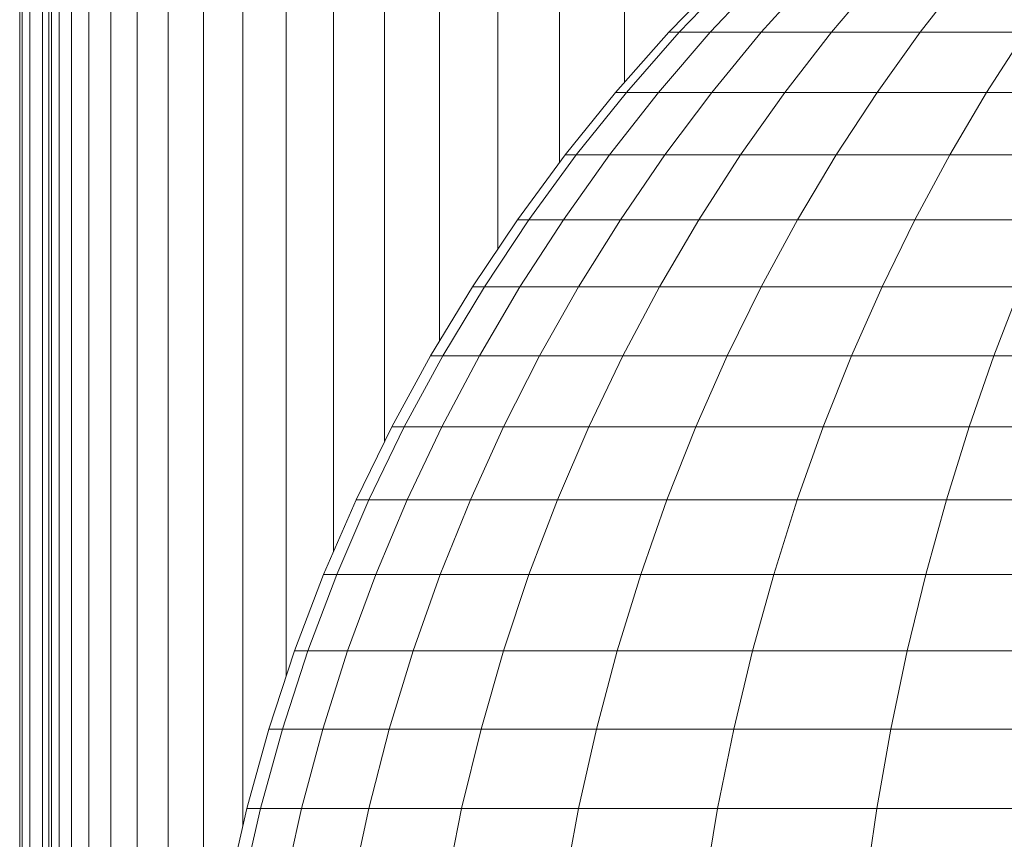
# Model space of a CAD drawing. Units: millimetres. Extents: x -4339 to 7757, y -2035 to 6519.
# Drawn here: x 1780 to 1809, y 4528 to 4551 of the extents above; entities that cross this region are included whole.
import ezdxf

# ---------------------------------------------------------------- set-up
doc = ezdxf.new("R2010")
doc.units = ezdxf.units.MM

# ---------------------------------------------------------------- blocks, each defined once
blk = doc.blocks.new('10019_DWG-433881-East')
at = {"lineweight": 9}
for p, q in [((-56.154, 2392.667), (-56.154, 2003.307)), ((-57, 2391.67), (-57, 2003.307)), ((-56.926, 2391.67), (-56.926, 2003.307)), ((-56.705, 2391.67), (-56.705, 2003.307)), ((-56.343, 2391.67), (-56.343, 2003.307)), ((-56.08, 2391.67), (-56.08, 2003.307)), ((-55.859, 2391.67), (-55.859, 2003.307)), ((-55.497, 2391.67), (-55.497, 2003.307)), ((-54.995, 2391.67), (-54.995, 2004.259)), ((-54.358, 2391.67), (-54.358, 2004.424)), ((-53.589, 2391.67), (-53.589, 2004.424)), ((-52.692, 2391.67), (-52.692, 2004.424)), ((-51.671, 2391.67), (-51.671, 2004.945)), ((-50.528, 2391.67), (-50.528, 2015.07)), ((-49.269, 2391.67), (-49.269, 2019.415)), ((-47.895, 2391.67), (-47.895, 2023.033)), ((-46.412, 2391.67), (-46.412, 2026.236)), ((-44.822, 2391.67), (-44.822, 2029.142)), ((-43.129, 2391.67), (-43.129, 2031.817)), ((-41.336, 2391.67), (-41.336, 2034.326)), ((-39.448, 2391.67), (-39.448, 2036.653)), ((-36.542, 2039.781), (-38.163, 2038.106)), ((-36.254, 2039.781), (-37.862, 2038.106)), ((-35.394, 2039.781), (-36.964, 2038.106)), ((-33.976, 2039.781), (-35.483, 2038.106)), ((-32.022, 2039.781), (-33.442, 2038.106)), ((-29.563, 2039.781), (-30.874, 2038.106)), ((-38.163, 2038.106), (-39.708, 2036.359)), ((-37.862, 2038.106), (-39.395, 2036.359)), ((-36.964, 2038.106), (-38.461, 2036.359)), ((-38.163, 2038.106), (-37.862, 2038.106)), ((-37.862, 2038.106), (-36.964, 2038.106)), ((-36.964, 2038.106), (-35.483, 2038.106)), ((-35.483, 2038.106), (-36.92, 2036.359)), ((-35.483, 2038.106), (-33.442, 2038.106)), ((-33.442, 2038.106), (-34.797, 2036.359)), ((-33.442, 2038.106), (-30.874, 2038.106)), ((-30.874, 2038.106), (-32.125, 2036.359)), ((-30.874, 2038.106), (-27.82, 2038.106)), ((-27.82, 2038.106), (-28.946, 2036.359)), ((-39.708, 2036.359), (-41.175, 2034.545)), ((-39.395, 2036.359), (-40.85, 2034.545)), ((-38.461, 2036.359), (-39.882, 2034.545)), ((-39.708, 2036.359), (-39.395, 2036.359)), ((-39.395, 2036.359), (-38.461, 2036.359)), ((-38.461, 2036.359), (-36.92, 2036.359)), ((-36.92, 2036.359), (-38.284, 2034.545)), ((-36.92, 2036.359), (-34.797, 2036.359)), ((-34.797, 2036.359), (-36.082, 2034.545)), ((-34.797, 2036.359), (-32.125, 2036.359)), ((-32.125, 2036.359), (-33.311, 2034.545)), ((-32.125, 2036.359), (-28.946, 2036.359)), ((-28.946, 2036.359), (-30.015, 2034.545)), ((-28.946, 2036.359), (-25.311, 2036.359)), ((-41.175, 2034.545), (-42.561, 2032.664)), ((-40.85, 2034.545), (-42.225, 2032.664)), ((-39.882, 2034.545), (-41.224, 2032.664)), ((-41.175, 2034.545), (-40.85, 2034.545)), ((-40.85, 2034.545), (-39.882, 2034.545)), ((-39.882, 2034.545), (-38.284, 2034.545)), ((-38.284, 2034.545), (-39.572, 2032.664)), ((-38.284, 2034.545), (-36.082, 2034.545)), ((-36.082, 2034.545), (-37.297, 2032.664)), ((-36.082, 2034.545), (-33.311, 2034.545)), ((-33.311, 2034.545), (-34.433, 2032.664)), ((-33.311, 2034.545), (-30.015, 2034.545)), ((-30.015, 2034.545), (-31.026, 2032.664)), ((-30.015, 2034.545), (-26.246, 2034.545)), ((-42.561, 2032.664), (-43.863, 2030.721)), ((-42.225, 2032.664), (-43.518, 2030.721)), ((-42.561, 2032.664), (-42.225, 2032.664)), ((-41.224, 2032.664), (-42.485, 2030.721)), ((-42.225, 2032.664), (-41.224, 2032.664)), ((-41.224, 2032.664), (-39.572, 2032.664)), ((-39.572, 2032.664), (-40.783, 2030.721)), ((-39.572, 2032.664), (-37.297, 2032.664)), ((-37.297, 2032.664), (-38.438, 2030.721)), ((-37.297, 2032.664), (-34.433, 2032.664)), ((-34.433, 2032.664), (-35.486, 2030.721)), ((-34.433, 2032.664), (-31.026, 2032.664)), ((-31.026, 2032.664), (-31.975, 2030.721)), ((-31.026, 2032.664), (-27.129, 2032.664)), ((-43.863, 2030.721), (-45.079, 2028.717)), ((-43.518, 2030.721), (-44.724, 2028.717)), ((-43.863, 2030.721), (-43.518, 2030.721)), ((-42.485, 2030.721), (-43.663, 2028.717)), ((-43.518, 2030.721), (-42.485, 2030.721)), ((-42.485, 2030.721), (-40.783, 2030.721)), ((-40.783, 2030.721), (-41.914, 2028.717)), ((-40.783, 2030.721), (-38.438, 2030.721)), ((-38.438, 2030.721), (-39.503, 2028.717)), ((-38.438, 2030.721), (-35.486, 2030.721)), ((-35.486, 2030.721), (-36.47, 2028.717)), ((-35.486, 2030.721), (-31.975, 2030.721)), ((-31.975, 2030.721), (-32.861, 2028.717)), ((-31.975, 2030.721), (-27.96, 2030.721)), ((-27.96, 2030.721), (-28.735, 2028.717)), ((-45.079, 2028.717), (-46.206, 2026.656)), ((-44.724, 2028.717), (-45.842, 2026.656)), ((-45.079, 2028.717), (-44.724, 2028.717)), ((-43.663, 2028.717), (-44.755, 2026.656)), ((-44.724, 2028.717), (-43.663, 2028.717)), ((-43.663, 2028.717), (-41.914, 2028.717)), ((-41.914, 2028.717), (-42.962, 2026.656)), ((-41.914, 2028.717), (-39.503, 2028.717)), ((-39.503, 2028.717), (-40.491, 2026.656)), ((-39.503, 2028.717), (-36.47, 2028.717)), ((-36.47, 2028.717), (-37.382, 2026.656)), ((-36.47, 2028.717), (-32.861, 2028.717)), ((-32.861, 2028.717), (-33.683, 2026.656)), ((-32.861, 2028.717), (-28.735, 2028.717)), ((-28.735, 2028.717), (-29.453, 2026.656)), ((-28.735, 2028.717), (-24.155, 2028.717)), ((-46.206, 2026.656), (-47.242, 2024.54)), ((-45.842, 2026.656), (-46.869, 2024.54)), ((-46.206, 2026.656), (-45.842, 2026.656)), ((-45.842, 2026.656), (-44.755, 2026.656)), ((-44.755, 2026.656), (-45.757, 2024.54)), ((-44.755, 2026.656), (-42.962, 2026.656)), ((-42.962, 2026.656), (-43.924, 2024.54)), ((-42.962, 2026.656), (-40.491, 2026.656)), ((-40.491, 2026.656), (-41.398, 2024.54)), ((-40.491, 2026.656), (-37.382, 2026.656)), ((-37.382, 2026.656), (-38.219, 2024.54)), ((-37.382, 2026.656), (-33.683, 2026.656)), ((-33.683, 2026.656), (-34.438, 2024.54)), ((-33.683, 2026.656), (-29.453, 2026.656)), ((-29.453, 2026.656), (-30.113, 2024.54)), ((-29.453, 2026.656), (-24.759, 2026.656)), ((-47.242, 2024.54), (-48.182, 2022.371)), ((-46.869, 2024.54), (-47.803, 2022.371)), ((-47.242, 2024.54), (-46.869, 2024.54)), ((-46.869, 2024.54), (-45.757, 2024.54)), ((-45.757, 2024.54), (-46.669, 2022.371)), ((-45.757, 2024.54), (-43.924, 2024.54)), ((-43.924, 2024.54), (-44.799, 2022.371)), ((-43.924, 2024.54), (-41.398, 2024.54)), ((-41.398, 2024.54), (-42.223, 2022.371)), ((-41.398, 2024.54), (-38.219, 2024.54)), ((-38.219, 2024.54), (-38.98, 2022.371)), ((-38.219, 2024.54), (-34.438, 2024.54)), ((-34.438, 2024.54), (-35.123, 2022.371)), ((-34.438, 2024.54), (-30.113, 2024.54)), ((-30.113, 2024.54), (-30.713, 2022.371)), ((-30.113, 2024.54), (-25.313, 2024.54)), ((-48.182, 2022.371), (-49.026, 2020.153)), ((-47.803, 2022.371), (-48.64, 2020.153)), ((-48.182, 2022.371), (-47.803, 2022.371)), ((-47.803, 2022.371), (-46.669, 2022.371)), ((-46.669, 2022.371), (-47.486, 2020.153)), ((-46.669, 2022.371), (-44.799, 2022.371)), ((-44.799, 2022.371), (-45.583, 2020.153)), ((-44.799, 2022.371), (-42.223, 2022.371)), ((-42.223, 2022.371), (-42.962, 2020.153)), ((-42.223, 2022.371), (-38.98, 2022.371)), ((-38.98, 2022.371), (-39.663, 2020.153)), ((-38.98, 2022.371), (-35.123, 2022.371)), ((-35.123, 2022.371), (-35.739, 2020.153)), ((-35.123, 2022.371), (-30.713, 2022.371)), ((-30.713, 2022.371), (-31.251, 2020.153)), ((-30.713, 2022.371), (-25.817, 2022.371)), ((-49.026, 2020.153), (-49.77, 2017.888)), ((-48.64, 2020.153), (-49.378, 2017.888)), ((-49.026, 2020.153), (-48.64, 2020.153)), ((-48.64, 2020.153), (-47.486, 2020.153)), ((-47.486, 2020.153), (-48.207, 2017.888)), ((-47.486, 2020.153), (-45.583, 2020.153)), ((-45.583, 2020.153), (-46.275, 2017.888)), ((-45.583, 2020.153), (-42.962, 2020.153)), ((-42.962, 2020.153), (-43.614, 2017.888)), ((-42.962, 2020.153), (-39.663, 2020.153)), ((-39.663, 2020.153), (-40.265, 2017.888)), ((-39.663, 2020.153), (-35.739, 2020.153)), ((-35.739, 2020.153), (-36.281, 2017.888)), ((-35.739, 2020.153), (-31.251, 2020.153)), ((-31.251, 2020.153), (-31.725, 2017.888)), ((-31.251, 2020.153), (-26.27, 2020.153)), ((-49.77, 2017.888), (-50.412, 2015.578)), ((-49.378, 2017.888), (-50.015, 2015.578)), ((-49.77, 2017.888), (-49.378, 2017.888)), ((-49.378, 2017.888), (-48.207, 2017.888)), ((-48.207, 2017.888), (-48.828, 2015.578)), ((-48.207, 2017.888), (-46.275, 2017.888)), ((-46.275, 2017.888), (-46.872, 2015.578)), ((-46.275, 2017.888), (-43.614, 2017.888)), ((-43.614, 2017.888), (-44.177, 2015.578)), ((-43.614, 2017.888), (-40.265, 2017.888)), ((-40.265, 2017.888), (-40.784, 2015.579)), ((-40.265, 2017.888), (-36.281, 2017.888)), ((-36.281, 2017.888), (-36.749, 2015.579)), ((-36.281, 2017.888), (-31.725, 2017.888)), ((-31.725, 2017.888), (-32.134, 2015.579)), ((-31.725, 2017.888), (-26.668, 2017.888)), ((-50.412, 2015.578), (-50.949, 2013.228)), ((-50.015, 2015.578), (-50.547, 2013.228)), ((-50.412, 2015.578), (-50.015, 2015.578)), ((-50.014, 2015.578), (-48.828, 2015.578)), ((-48.828, 2015.578), (-49.348, 2013.228)), ((-48.828, 2015.578), (-46.872, 2015.578)), ((-46.872, 2015.578), (-47.371, 2013.228)), ((-46.872, 2015.578), (-44.177, 2015.578)), ((-44.177, 2015.578), (-44.647, 2013.228)), ((-44.177, 2015.578), (-40.784, 2015.579)), ((-40.784, 2015.579), (-41.219, 2013.228)), ((-40.784, 2015.579), (-36.749, 2015.579)), ((-36.749, 2015.579), (-37.14, 2013.228)), ((-36.749, 2015.579), (-32.134, 2015.579)), ((-32.134, 2015.579), (-32.476, 2013.228)), ((-32.134, 2015.579), (-27.012, 2015.579))]:
    blk.add_line(p, q, dxfattribs=at)

msp = doc.modelspace()

# ---------------------------------------------------------------- block references
at = {"lineweight": 9}
msp.add_blockref('10019_DWG-433881-East', (1837.339, 2513), dxfattribs=at)

doc.saveas('drawing.dxf')
